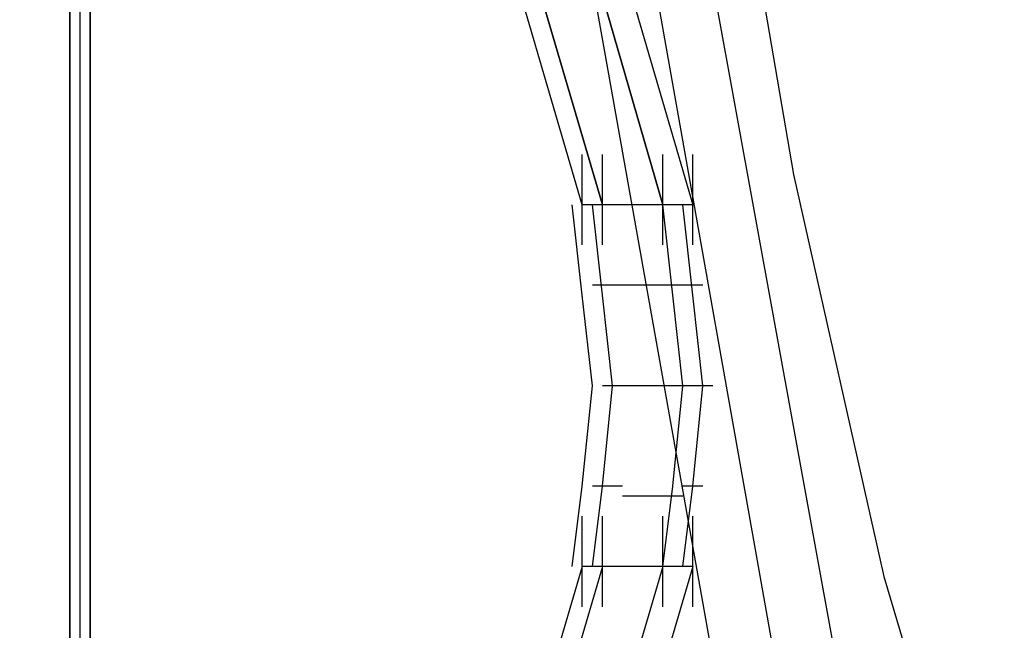
# Model space of a CAD drawing. Units: millimetres. Extents: x -1511 to 8722, y -3052 to 4423.
# Drawn here: x 1080 to 1237, y 234 to 330 of the extents above; entities that cross this region are included whole.
import ezdxf

# ---------------------------------------------------------------- set-up
doc = ezdxf.new("R2010")
doc.units = ezdxf.units.MM
doc.header["$LTSCALE"] = 700
doc.layers.add('HAGS-PLAN', color=2, linetype='Continuous')

msp = doc.modelspace()

# ---------------------------------------------------------------- linework, layer by layer
at = {"layer": 'HAGS-PLAN'}
for p, q in [((1088.22, 211.72), (1088.22, 859.09)), ((1088.22, 859.09), (1088.22, 211.72)), ((1089.82, 859.09), (1089.82, 211.72)), ((1089.82, 859.09), (1089.82, 211.72)), ((1091.41, 859.09), (1091.41, 211.72)), ((1091.41, 211.72), (1091.41, 859.09)), ((1169.54, 301.02), (1080.25, 605.56)), ((1083.44, 605.56), (1172.73, 301.02)), ((1172.73, 301.02), (1083.44, 605.56)), ((1182.3, 301.02), (1094.6, 605.56)), ((1094.6, 605.56), (1182.3, 301.02)), ((1097.79, 605.56), (1187.08, 301.02)), ((1153.6, 537), (1215.78, 195.78)), ((1145.62, 535.41), (1206.22, 194.18)), ((1145.62, 535.41), (1206.22, 194.18)), ((1136.06, 533.81), (1196.65, 192.59)), ((1191.86, 371.17), (1203.03, 305.8)), ((1169.54, 294.64), (1169.54, 308.99)), ((1172.73, 294.64), (1172.73, 308.99)), ((1172.73, 294.64), (1172.73, 308.99)), ((1182.3, 294.64), (1182.3, 308.99)), ((1182.3, 294.64), (1182.3, 308.99)), ((1187.08, 294.64), (1187.08, 308.99)), ((1203.03, 305.8), (1217.38, 242.02)), ((1169.54, 286.67), (1167.95, 301.02)), ((1172.73, 301.02), (1169.54, 301.02)), ((1172.73, 286.67), (1171.14, 301.02)), ((1172.73, 286.67), (1171.14, 301.02)), ((1182.3, 301.02), (1172.73, 301.02)), ((1183.89, 286.67), (1182.3, 301.02)), ((1187.08, 301.02), (1182.3, 301.02)), ((1183.89, 286.67), (1182.3, 301.02)), ((1187.08, 286.67), (1185.49, 301.02)), ((1175.92, 288.26), (1171.14, 288.26)), ((1185.49, 288.26), (1175.92, 288.26)), ((1188.68, 288.26), (1185.49, 288.26)), ((1171.14, 272.31), (1169.54, 286.67)), ((1174.33, 272.31), (1172.73, 286.67)), ((1174.33, 272.31), (1172.73, 286.67)), ((1185.49, 272.31), (1183.89, 286.67)), ((1185.49, 272.31), (1183.89, 286.67)), ((1188.68, 272.31), (1187.08, 286.67)), ((1169.54, 256.37), (1171.14, 272.31)), ((1172.73, 256.37), (1174.33, 272.31)), ((1175.92, 272.31), (1172.73, 272.31)), ((1172.73, 256.37), (1174.33, 272.31)), ((1187.08, 272.31), (1175.92, 272.31)), ((1183.89, 256.37), (1185.49, 272.31)), ((1183.89, 256.37), (1185.49, 272.31)), ((1187.08, 256.37), (1188.68, 272.31)), ((1190.27, 272.31), (1187.08, 272.31)), ((1167.95, 243.61), (1169.54, 256.37)), ((1171.14, 243.61), (1172.73, 256.37)), ((1175.92, 256.37), (1171.14, 256.37)), ((1171.14, 243.61), (1172.73, 256.37)), ((1182.3, 243.61), (1183.89, 256.37)), ((1182.3, 243.61), (1183.89, 256.37)), ((1185.49, 243.61), (1187.08, 256.37)), ((1188.68, 256.37), (1185.49, 256.37)), ((1185.49, 254.78), (1175.92, 254.78)), ((1169.54, 237.24), (1169.54, 251.59)), ((1172.73, 237.24), (1172.73, 251.59)), ((1172.73, 237.24), (1172.73, 251.59)), ((1182.3, 237.24), (1182.3, 251.59)), ((1182.3, 237.24), (1182.3, 251.59)), ((1187.08, 237.24), (1187.08, 251.59)), ((1169.54, 243.61), (1085.03, -43.39)), ((1172.73, 243.61), (1088.22, -43.39)), ((1172.73, 243.61), (1088.22, -43.39)), ((1182.3, 243.61), (1097.79, -43.39)), ((1182.3, 243.61), (1097.79, -43.39)), ((1187.08, 243.61), (1102.57, -43.39)), ((1172.73, 243.61), (1169.54, 243.61)), ((1182.3, 243.61), (1172.73, 243.61)), ((1187.08, 243.61), (1182.3, 243.61)), ((1217.38, 242.02), (1236.51, 178.24))]:
    msp.add_line(p, q, dxfattribs=at)

doc.saveas('drawing.dxf')
